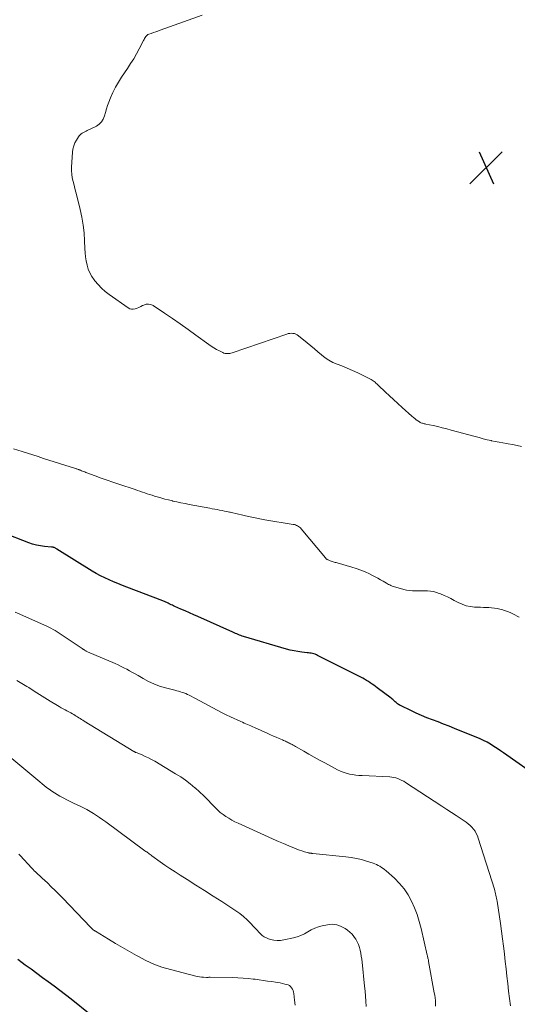
# Model space of a CAD drawing. Units: feet. Extents: x 1989999 to 1995028, y 515000 to 520000.
# Drawn here: x 1991161 to 1991282, y 516771 to 517010 of the extents above; entities that cross this region are included whole.
import ezdxf

# ---------------------------------------------------------------- set-up
doc = ezdxf.new("R2010")
doc.units = ezdxf.units.FT
doc.header["$LTSCALE"] = 100
doc.header["$MEASUREMENT"] = 0
for name, color, linetype, lineweight in [('CONTOUR INDEX', 32, 'Continuous', 25), ('CONTOUR INTERMEDIATE', 40, 'Continuous', 15), ('SPOT ELEVATION', 7, 'Continuous', 15)]:
    doc.layers.add(name, color=color, linetype=linetype, lineweight=lineweight)

# ---------------------------------------------------------------- blocks, each defined once
blk = doc.blocks.new('SPOT')
at = {"layer": 'SPOT ELEVATION', "lineweight": 25}
for p, q in [((-3.95, -3.95), (3.86, 3.85)), ((-1.67, 3.81), (1.74, -3.97))]:
    blk.add_line(p, q, dxfattribs=at)

msp = doc.modelspace()

# ---------------------------------------------------------------- linework, layer by layer
at = {"layer": 'CONTOUR INDEX', "flags": 128}
for points, elevation in [([(1991287.11, 516825.98), (1991279.74, 516831.16), (1991278.96, 516831.7), (1991278.17, 516832.24), (1991277.38, 516832.78), (1991276.59, 516833.32), (1991275.78, 516833.82), (1991274.96, 516834.3), (1991274.11, 516834.72), (1991273.24, 516835.11), (1991267.03, 516837.66), (1991265.7, 516838.21), (1991264.36, 516838.74), (1991263.01, 516839.25), (1991261.66, 516839.76), (1991260.32, 516840.28), (1991258.99, 516840.83), (1991257.67, 516841.41), (1991256.37, 516842.02), (1991254.04, 516843.14), (1991253.82, 516843.26), (1991253.6, 516843.39), (1991253.39, 516843.53), (1991253.19, 516843.68), (1991252.99, 516843.83), (1991252.8, 516843.99), (1991252.6, 516844.16), (1991252.41, 516844.33), (1991252.2, 516844.51), (1991252, 516844.68), (1991251.8, 516844.84), (1991251.59, 516845), (1991248.25, 516847.53), (1991247.82, 516847.85), (1991247.39, 516848.16), (1991246.96, 516848.47), (1991246.52, 516848.78), (1991246.08, 516849.07), (1991245.63, 516849.35), (1991245.17, 516849.62), (1991244.7, 516849.87), (1991233.74, 516855.44), (1991233.44, 516855.58), (1991233.13, 516855.71), (1991232.82, 516855.81), (1991232.5, 516855.89), (1991232.17, 516855.96), (1991231.84, 516856.01), (1991231.51, 516856.06), (1991231.18, 516856.1), (1991229.92, 516856.23), (1991228.96, 516856.36), (1991228.01, 516856.51), (1991227.07, 516856.73), (1991226.13, 516856.98), (1991215.72, 516860.05), (1991215.39, 516860.15), (1991215.06, 516860.26), (1991214.74, 516860.38), (1991214.42, 516860.51), (1991214.1, 516860.65), (1991213.78, 516860.79), (1991213.46, 516860.93), (1991213.15, 516861.07), (1991204.63, 516864.88), (1991203.59, 516865.34), (1991202.55, 516865.8), (1991201.52, 516866.25), (1991200.48, 516866.71), (1991199, 516867.35), (1991198.7, 516867.48), (1991198.4, 516867.62), (1991198.11, 516867.76), (1991197.81, 516867.9), (1991197.59, 516868.01), (1991197.41, 516868.1), (1991197.22, 516868.19), (1991197.04, 516868.27), (1991196.85, 516868.36), (1991196.67, 516868.45), (1991196.48, 516868.53), (1991196.29, 516868.61), (1991196.1, 516868.69), (1991187.33, 516872.05), (1991186.24, 516872.47), (1991185.16, 516872.9), (1991184.09, 516873.35), (1991183.01, 516873.8), (1991181.96, 516874.29), (1991180.92, 516874.8), (1991179.9, 516875.36), (1991178.9, 516875.95), (1991170.32, 516881.28), (1991170.21, 516881.35), (1991170.09, 516881.42), (1991169.97, 516881.49), (1991169.85, 516881.56), (1991169.79, 516881.6), (1991169.7, 516881.64), (1991169.61, 516881.68), (1991169.51, 516881.71), (1991169.42, 516881.72), (1991169.32, 516881.74), (1991169.22, 516881.75), (1991169.12, 516881.76), (1991169.02, 516881.77), (1991167.27, 516881.92), (1991166.3, 516882.05), (1991165.34, 516882.23), (1991164.4, 516882.5), (1991163.48, 516882.81), (1991157.24, 516885.23)], 920), ([(1991178.4, 516768.11), (1991173.76, 516771.8), (1991172.39, 516772.88), (1991171.02, 516773.94), (1991169.63, 516774.98), (1991168.23, 516776.01), (1991166.83, 516777.03), (1991165.42, 516778.06), (1991164.03, 516779.09), (1991162.63, 516780.13), (1991161.9, 516780.67), (1991160.85, 516781.46)], 900)]:
    msp.add_lwpolyline(points, dxfattribs=dict(at, elevation=elevation))
at = {"layer": 'CONTOUR INTERMEDIATE', "flags": 128}
for points, elevation in [([(1991283.32, 516906.23), (1991282.25, 516906.52), (1991281.16, 516906.74), (1991280.06, 516906.92), (1991279.68, 516906.97), (1991278.77, 516907.11), (1991277.86, 516907.26), (1991276.95, 516907.44), (1991276.05, 516907.63), (1991275.9, 516907.67), (1991274.93, 516907.9), (1991273.96, 516908.14), (1991272.99, 516908.39), (1991272.03, 516908.65), (1991266.25, 516910.24), (1991265.16, 516910.53), (1991264.06, 516910.81), (1991262.96, 516911.07), (1991261.86, 516911.31), (1991260.06, 516911.7), (1991259.86, 516911.74), (1991259.66, 516911.79), (1991259.45, 516911.84), (1991259.25, 516911.89), (1991259.05, 516911.94), (1991258.86, 516912.02), (1991258.67, 516912.11), (1991258.49, 516912.22), (1991258.09, 516912.49), (1991257.72, 516912.74), (1991257.36, 516913.01), (1991257.01, 516913.3), (1991256.67, 516913.59), (1991254.28, 516915.75), (1991253.25, 516916.69), (1991252.22, 516917.64), (1991251.19, 516918.59), (1991250.17, 516919.55), (1991248.55, 516921.07), (1991248.34, 516921.27), (1991248.13, 516921.46), (1991247.92, 516921.66), (1991247.71, 516921.85), (1991247.49, 516922.03), (1991247.26, 516922.2), (1991247.02, 516922.36), (1991246.78, 516922.5), (1991244.77, 516923.53), (1991243.5, 516924.16), (1991242.22, 516924.76), (1991240.92, 516925.3), (1991239.6, 516925.82), (1991238.49, 516926.23), (1991237.46, 516926.68), (1991236.47, 516927.2), (1991235.54, 516927.82), (1991234.66, 516928.52), (1991233.8, 516929.27), (1991232.94, 516930.01), (1991232.07, 516930.74), (1991231.19, 516931.46), (1991229.08, 516933.19), (1991228.77, 516933.41), (1991228.44, 516933.58), (1991228.09, 516933.69), (1991227.72, 516933.76), (1991227.33, 516933.77), (1991226.96, 516933.75), (1991226.59, 516933.69), (1991226.22, 516933.59), (1991212.91, 516929.01), (1991212.63, 516928.93), (1991212.35, 516928.87), (1991212.06, 516928.84), (1991211.78, 516928.82), (1991211.49, 516928.85), (1991211.21, 516928.89), (1991210.94, 516928.97), (1991210.67, 516929.08), (1991209.83, 516929.48), (1991209.16, 516929.83), (1991208.5, 516930.2), (1991207.87, 516930.61), (1991207.25, 516931.04), (1991204.12, 516933.34), (1991202.24, 516934.7), (1991200.34, 516936.05), (1991198.43, 516937.37), (1991196.5, 516938.67), (1991193.71, 516940.51), (1991193.16, 516940.76), (1991192.6, 516940.88), (1991192.03, 516940.82), (1991191.46, 516940.64), (1991191.17, 516940.49), (1991190.73, 516940.28), (1991190.28, 516940.07), (1991189.82, 516939.89), (1991189.36, 516939.71), (1991188.91, 516939.63), (1991188.46, 516939.63), (1991188.04, 516939.75), (1991187.62, 516939.96), (1991183.02, 516943.24), (1991182.08, 516943.97), (1991181.19, 516944.75), (1991180.36, 516945.6), (1991179.58, 516946.5), (1991179.36, 516946.79), (1991178.79, 516947.61), (1991178.31, 516948.48), (1991177.95, 516949.4), (1991177.67, 516950.36), (1991177.48, 516951.36), (1991177.32, 516952.35), (1991177.22, 516953.36), (1991177.15, 516954.37), (1991177.06, 516956.23), (1991176.92, 516958.17), (1991176.7, 516960.1), (1991176.37, 516962.01), (1991175.97, 516963.91), (1991175.16, 516967.23), (1991174.94, 516968.1), (1991174.72, 516968.96), (1991174.49, 516969.83), (1991174.26, 516970.7), (1991174.06, 516971.56), (1991173.93, 516972.44), (1991173.88, 516973.32), (1991173.9, 516974.21), (1991174.13, 516977.8), (1991174.24, 516978.57), (1991174.42, 516979.33), (1991174.71, 516980.05), (1991175.07, 516980.75), (1991175.54, 516981.53), (1991175.74, 516981.81), (1991175.96, 516982.05), (1991176.22, 516982.26), (1991176.5, 516982.45), (1991176.8, 516982.61), (1991177.1, 516982.77), (1991177.41, 516982.92), (1991177.71, 516983.08), (1991179.92, 516984.18), (1991180.6, 516984.64), (1991181.18, 516985.2), (1991181.59, 516985.88), (1991181.9, 516986.66), (1991182.12, 516987.5), (1991182.37, 516988.34), (1991182.65, 516989.17), (1991182.95, 516989.99), (1991183.36, 516991.04), (1991183.92, 516992.36), (1991184.55, 516993.64), (1991185.27, 516994.88), (1991186.04, 516996.09), (1991187.49, 516998.19), (1991188.26, 516999.35), (1991189.01, 517000.54), (1991189.7, 517001.75), (1991190.36, 517002.98), (1991191.4, 517005.01), (1991191.52, 517005.24), (1991191.65, 517005.47), (1991191.79, 517005.69), (1991191.93, 517005.91), (1991191.96, 517005.96), (1991192.11, 517006.13), (1991192.27, 517006.28), (1991192.46, 517006.4), (1991192.67, 517006.5), (1991193.29, 517006.72), (1991193.82, 517006.9), (1991194.35, 517007.09), (1991194.88, 517007.28), (1991195.41, 517007.47), (1991205.68, 517011.11)], 928), ([(1991282.73, 516864.77), (1991281.22, 516865.54), (1991280.56, 516865.84), (1991279.9, 516866.12), (1991279.22, 516866.35), (1991278.53, 516866.56), (1991278.02, 516866.69), (1991277.37, 516866.84), (1991276.71, 516866.96), (1991276.05, 516867.03), (1991275.38, 516867.07), (1991274.71, 516867.08), (1991274.04, 516867.11), (1991273.37, 516867.13), (1991272.7, 516867.16), (1991271.92, 516867.2), (1991270.88, 516867.32), (1991269.86, 516867.53), (1991268.88, 516867.87), (1991267.92, 516868.3), (1991266.95, 516868.82), (1991266.13, 516869.24), (1991265.31, 516869.64), (1991264.48, 516870.02), (1991263.64, 516870.38), (1991263.32, 516870.51), (1991262.63, 516870.75), (1991261.92, 516870.94), (1991261.2, 516871.06), (1991260.47, 516871.12), (1991260.44, 516871.12), (1991259.71, 516871.14), (1991258.98, 516871.15), (1991258.26, 516871.15), (1991257.53, 516871.14), (1991256.81, 516871.16), (1991256.09, 516871.21), (1991255.37, 516871.33), (1991254.67, 516871.48), (1991252.74, 516872), (1991252.44, 516872.08), (1991252.14, 516872.18), (1991251.86, 516872.3), (1991251.57, 516872.42), (1991251.29, 516872.56), (1991251.01, 516872.7), (1991250.74, 516872.85), (1991250.47, 516873), (1991249.7, 516873.45), (1991249.04, 516873.83), (1991248.38, 516874.2), (1991247.71, 516874.56), (1991247.04, 516874.9), (1991246.32, 516875.26), (1991245.28, 516875.75), (1991244.21, 516876.2), (1991243.13, 516876.58), (1991242.03, 516876.93), (1991238.46, 516877.93), (1991238.22, 516877.99), (1991237.98, 516878.06), (1991237.75, 516878.12), (1991237.51, 516878.18), (1991237.28, 516878.25), (1991237.05, 516878.33), (1991236.82, 516878.41), (1991236.59, 516878.51), (1991236.28, 516878.65), (1991236.18, 516878.7), (1991236.09, 516878.75), (1991236, 516878.81), (1991235.92, 516878.88), (1991235.84, 516878.95), (1991235.76, 516879.02), (1991235.69, 516879.1), (1991235.62, 516879.18), (1991229.72, 516886.25), (1991229.53, 516886.45), (1991229.32, 516886.64), (1991229.09, 516886.8), (1991228.85, 516886.94), (1991228.6, 516887.06), (1991228.34, 516887.16), (1991228.07, 516887.23), (1991227.79, 516887.29), (1991220.88, 516888.42), (1991219.7, 516888.63), (1991218.52, 516888.86), (1991217.34, 516889.1), (1991216.16, 516889.36), (1991215.18, 516889.59), (1991214.5, 516889.75), (1991213.82, 516889.91), (1991213.13, 516890.08), (1991212.45, 516890.24), (1991212.27, 516890.28), (1991211.68, 516890.42), (1991211.09, 516890.55), (1991210.49, 516890.67), (1991209.9, 516890.78), (1991209.3, 516890.89), (1991208.71, 516891), (1991208.11, 516891.12), (1991207.52, 516891.23), (1991202.49, 516892.17), (1991201.49, 516892.37), (1991200.5, 516892.56), (1991199.5, 516892.77), (1991198.51, 516892.98), (1991198.4, 516893.01), (1991197.47, 516893.23), (1991196.54, 516893.46), (1991195.62, 516893.72), (1991194.7, 516893.99), (1991194.05, 516894.19), (1991193.46, 516894.37), (1991192.87, 516894.56), (1991192.29, 516894.76), (1991191.7, 516894.96), (1991191.11, 516895.17), (1991190.53, 516895.37), (1991189.94, 516895.57), (1991189.35, 516895.77), (1991185.38, 516897.08), (1991183.94, 516897.56), (1991182.52, 516898.06), (1991181.09, 516898.57), (1991179.67, 516899.09), (1991177.37, 516899.95), (1991177.11, 516900.05), (1991176.84, 516900.15), (1991176.58, 516900.26), (1991176.31, 516900.36), (1991176.09, 516900.45), (1991175.94, 516900.51), (1991175.78, 516900.56), (1991175.63, 516900.62), (1991175.47, 516900.67), (1991175.32, 516900.73), (1991175.16, 516900.78), (1991175, 516900.83), (1991174.84, 516900.88), (1991167.1, 516903.36), (1991165.79, 516903.78), (1991164.49, 516904.2), (1991163.18, 516904.61), (1991161.88, 516905.03), (1991159.8, 516905.7)], 924), ([(1991280.66, 516770.22), (1991280.42, 516772.02), (1991280.19, 516773.81), (1991279.98, 516775.61), (1991279.78, 516777.41), (1991279.57, 516779.21), (1991279.37, 516781.01), (1991279.18, 516782.81), (1991279.17, 516782.88), (1991278.96, 516784.71), (1991278.73, 516786.54), (1991278.48, 516788.37), (1991278.21, 516790.2), (1991277.38, 516795.65), (1991277.32, 516796.02), (1991277.26, 516796.38), (1991277.19, 516796.75), (1991277.11, 516797.11), (1991277.02, 516797.47), (1991276.93, 516797.83), (1991276.83, 516798.19), (1991276.72, 516798.55), (1991272.79, 516810.97), (1991272.58, 516811.56), (1991272.32, 516812.12), (1991272.01, 516812.65), (1991271.67, 516813.17), (1991271.27, 516813.65), (1991270.84, 516814.09), (1991270.37, 516814.49), (1991269.87, 516814.86), (1991268.61, 516815.7), (1991267.45, 516816.47), (1991266.3, 516817.23), (1991265.14, 516817.99), (1991263.98, 516818.75), (1991255.12, 516824.54), (1991254.68, 516824.81), (1991254.22, 516825.05), (1991253.76, 516825.27), (1991253.28, 516825.46), (1991252.79, 516825.62), (1991252.29, 516825.74), (1991251.78, 516825.82), (1991251.27, 516825.87), (1991244.55, 516826.2), (1991243.78, 516826.25), (1991243, 516826.33), (1991242.23, 516826.45), (1991241.46, 516826.59), (1991240.71, 516826.78), (1991239.97, 516827.01), (1991239.26, 516827.3), (1991238.56, 516827.64), (1991235.47, 516829.28), (1991234.19, 516829.98), (1991232.9, 516830.68), (1991231.63, 516831.4), (1991230.35, 516832.12), (1991228.38, 516833.25), (1991228.1, 516833.41), (1991227.81, 516833.57), (1991227.53, 516833.73), (1991227.24, 516833.9), (1991227.13, 516833.96), (1991226.9, 516834.08), (1991226.67, 516834.21), (1991226.43, 516834.32), (1991226.19, 516834.44), (1991225.95, 516834.55), (1991225.71, 516834.66), (1991225.47, 516834.77), (1991225.23, 516834.87), (1991224.35, 516835.24), (1991223.67, 516835.53), (1991222.99, 516835.83), (1991222.31, 516836.12), (1991221.63, 516836.43), (1991218.35, 516837.92), (1991217.94, 516838.1), (1991217.52, 516838.29), (1991217.11, 516838.46), (1991216.7, 516838.64), (1991216.28, 516838.81), (1991215.87, 516838.99), (1991215.46, 516839.17), (1991215.05, 516839.36), (1991212.55, 516840.5), (1991211.47, 516841.01), (1991210.39, 516841.54), (1991209.32, 516842.09), (1991208.27, 516842.66), (1991207.22, 516843.23), (1991206.16, 516843.81), (1991205.11, 516844.37), (1991204.05, 516844.94), (1991202.5, 516845.76), (1991202.09, 516845.96), (1991201.67, 516846.15), (1991201.23, 516846.31), (1991200.79, 516846.45), (1991200.35, 516846.58), (1991199.91, 516846.71), (1991199.46, 516846.83), (1991199.01, 516846.95), (1991196.72, 516847.54), (1991195.31, 516847.98), (1991193.92, 516848.49), (1991192.58, 516849.11), (1991191.28, 516849.81), (1991190.07, 516850.52), (1991189.39, 516850.92), (1991188.7, 516851.31), (1991188.01, 516851.69), (1991187.32, 516852.06), (1991186.62, 516852.42), (1991185.92, 516852.77), (1991185.21, 516853.11), (1991184.49, 516853.43), (1991177.77, 516856.34), (1991177.63, 516856.41), (1991177.48, 516856.48), (1991177.34, 516856.56), (1991177.19, 516856.64), (1991177.06, 516856.72), (1991176.99, 516856.76), (1991176.92, 516856.8), (1991176.85, 516856.85), (1991176.78, 516856.89), (1991176.71, 516856.94), (1991176.64, 516856.99), (1991176.57, 516857.04), (1991176.51, 516857.08), (1991171.34, 516860.55), (1991170.86, 516860.86), (1991170.38, 516861.17), (1991169.89, 516861.46), (1991169.39, 516861.75), (1991168.89, 516862.03), (1991168.38, 516862.29), (1991167.87, 516862.54), (1991167.35, 516862.78), (1991161.34, 516865.43), (1991160.14, 516865.91)], 916), ([(1991262.44, 516770.17), (1991262.41, 516770.82), (1991262.36, 516771.47), (1991262.3, 516772.12), (1991262.21, 516772.77), (1991262.11, 516773.41), (1991260.73, 516781), (1991260.7, 516781.2), (1991260.66, 516781.39), (1991260.62, 516781.59), (1991260.57, 516781.79), (1991260.53, 516781.98), (1991260.48, 516782.18), (1991260.44, 516782.38), (1991260.39, 516782.57), (1991258.89, 516789.04), (1991258.44, 516790.74), (1991257.92, 516792.42), (1991257.29, 516794.06), (1991256.59, 516795.68), (1991255.75, 516797.22), (1991254.8, 516798.67), (1991253.68, 516799.99), (1991252.45, 516801.23), (1991250.39, 516803.05), (1991250.03, 516803.35), (1991249.67, 516803.63), (1991249.28, 516803.89), (1991248.89, 516804.14), (1991248.49, 516804.36), (1991248.07, 516804.56), (1991247.65, 516804.74), (1991247.21, 516804.9), (1991245.65, 516805.41), (1991244.41, 516805.78), (1991243.17, 516806.08), (1991241.91, 516806.31), (1991240.63, 516806.47), (1991232.6, 516807.26), (1991232.47, 516807.27), (1991232.34, 516807.29), (1991232.21, 516807.3), (1991232.08, 516807.31), (1991231.95, 516807.33), (1991231.82, 516807.35), (1991231.69, 516807.38), (1991231.56, 516807.41), (1991230.55, 516807.7), (1991229.92, 516807.89), (1991229.3, 516808.1), (1991228.68, 516808.33), (1991228.07, 516808.57), (1991226.74, 516809.13), (1991225.47, 516809.66), (1991224.2, 516810.21), (1991222.94, 516810.77), (1991221.68, 516811.33), (1991214.38, 516814.64), (1991213.61, 516815), (1991212.87, 516815.39), (1991212.14, 516815.82), (1991211.42, 516816.27), (1991210.73, 516816.75), (1991210.07, 516817.27), (1991209.44, 516817.83), (1991208.84, 516818.42), (1991208.03, 516819.26), (1991207.03, 516820.27), (1991206.02, 516821.27), (1991204.98, 516822.25), (1991203.93, 516823.21), (1991203.88, 516823.25), (1991202.77, 516824.18), (1991201.62, 516825.07), (1991200.43, 516825.89), (1991199.2, 516826.67), (1991194.11, 516829.7), (1991193.37, 516830.12), (1991192.61, 516830.52), (1991191.83, 516830.88), (1991191.05, 516831.22), (1991189.59, 516831.81), (1991189.52, 516831.84), (1991189.46, 516831.86), (1991189.39, 516831.89), (1991189.32, 516831.93), (1991189.25, 516831.96), (1991189.19, 516831.99), (1991189.12, 516832.03), (1991189.06, 516832.07), (1991176.92, 516839.47), (1991176.6, 516839.66), (1991176.29, 516839.86), (1991175.98, 516840.06), (1991175.67, 516840.26), (1991175.36, 516840.46), (1991175.05, 516840.66), (1991174.74, 516840.85), (1991174.42, 516841.03), (1991174.15, 516841.19), (1991173.69, 516841.45), (1991173.23, 516841.7), (1991172.77, 516841.95), (1991172.31, 516842.2), (1991171.83, 516842.45), (1991171.37, 516842.7), (1991170.91, 516842.97), (1991170.46, 516843.24), (1991168.72, 516844.31), (1991167.41, 516845.13), (1991166.09, 516845.95), (1991164.78, 516846.77), (1991163.48, 516847.6), (1991162.99, 516847.91), (1991161.81, 516848.64), (1991160.61, 516849.34)], 912), ([(1991245.54, 516770.07), (1991245.46, 516771.31), (1991245.37, 516772.55), (1991245.26, 516773.79), (1991245.14, 516775.03), (1991244.55, 516780.83), (1991244.46, 516781.56), (1991244.35, 516782.28), (1991244.23, 516783), (1991244.08, 516783.72), (1991243.89, 516784.42), (1991243.66, 516785.1), (1991243.36, 516785.76), (1991243.02, 516786.41), (1991242.98, 516786.48), (1991242.57, 516787.08), (1991242.11, 516787.64), (1991241.58, 516788.14), (1991241.01, 516788.59), (1991240.44, 516788.99), (1991239.95, 516789.29), (1991239.45, 516789.54), (1991238.93, 516789.74), (1991238.38, 516789.9), (1991237.83, 516789.99), (1991237.27, 516790.04), (1991236.71, 516790), (1991236.15, 516789.92), (1991234.87, 516789.64), (1991233.95, 516789.39), (1991233.05, 516789.07), (1991232.19, 516788.67), (1991231.35, 516788.21), (1991230.52, 516787.74), (1991229.65, 516787.33), (1991228.76, 516787.02), (1991227.84, 516786.76), (1991225.53, 516786.23), (1991224.71, 516786.12), (1991223.9, 516786.08), (1991223.09, 516786.18), (1991222.28, 516786.37), (1991221.8, 516786.53), (1991221.26, 516786.74), (1991220.75, 516787.01), (1991220.28, 516787.34), (1991219.84, 516787.73), (1991219.43, 516788.15), (1991219.02, 516788.58), (1991218.61, 516789.01), (1991218.21, 516789.45), (1991217.42, 516790.31), (1991216.6, 516791.14), (1991215.74, 516791.93), (1991214.82, 516792.65), (1991213.86, 516793.32), (1991210.41, 516795.56), (1991208.32, 516796.91), (1991206.22, 516798.25), (1991204.12, 516799.58), (1991202.01, 516800.9), (1991200.3, 516801.98), (1991199.06, 516802.77), (1991197.82, 516803.59), (1991196.61, 516804.42), (1991195.4, 516805.27), (1991193.43, 516806.7), (1991193.22, 516806.85), (1991193.01, 516807), (1991192.8, 516807.16), (1991192.59, 516807.32), (1991192.38, 516807.47), (1991192.17, 516807.63), (1991191.96, 516807.78), (1991191.75, 516807.94), (1991182.21, 516814.93), (1991181.47, 516815.46), (1991180.72, 516815.99), (1991179.95, 516816.5), (1991179.19, 516817), (1991178.4, 516817.47), (1991177.61, 516817.93), (1991176.8, 516818.35), (1991175.98, 516818.76), (1991174.36, 516819.51), (1991173.56, 516819.89), (1991172.78, 516820.28), (1991172, 516820.68), (1991171.23, 516821.09), (1991171.05, 516821.19), (1991170.38, 516821.57), (1991169.72, 516821.98), (1991169.08, 516822.41), (1991168.45, 516822.87), (1991168.25, 516823.01), (1991167.73, 516823.41), (1991167.22, 516823.81), (1991166.71, 516824.23), (1991166.21, 516824.65), (1991165.71, 516825.07), (1991165.21, 516825.5), (1991164.71, 516825.92), (1991164.2, 516826.33), (1991152.37, 516836.08)], 908), ([(1991228.24, 516770.34), (1991228.13, 516771.55), (1991227.94, 516773.2), (1991227.87, 516773.57), (1991227.76, 516773.93), (1991227.6, 516774.28), (1991227.4, 516774.6), (1991227.15, 516774.89), (1991226.87, 516775.12), (1991226.55, 516775.29), (1991226.2, 516775.42), (1991225.79, 516775.52), (1991225.21, 516775.65), (1991224.62, 516775.77), (1991224.04, 516775.88), (1991223.45, 516775.97), (1991222.6, 516776.1), (1991221.58, 516776.25), (1991220.57, 516776.4), (1991219.55, 516776.53), (1991218.53, 516776.67), (1991218.08, 516776.73), (1991216.83, 516776.86), (1991215.59, 516776.97), (1991214.34, 516777.04), (1991213.08, 516777.08), (1991207.59, 516777.15), (1991207.47, 516777.15), (1991207.36, 516777.15), (1991207.25, 516777.15), (1991207.14, 516777.14), (1991207.03, 516777.14), (1991206.91, 516777.14), (1991206.8, 516777.14), (1991206.69, 516777.14), (1991205.97, 516777.16), (1991205.51, 516777.18), (1991205.04, 516777.23), (1991204.58, 516777.31), (1991204.12, 516777.41), (1991197.94, 516779.02), (1991195.88, 516779.64), (1991193.87, 516780.37), (1991191.92, 516781.26), (1991190.01, 516782.25), (1991189.68, 516782.44), (1991187.98, 516783.42), (1991186.28, 516784.41), (1991184.58, 516785.41), (1991182.89, 516786.42), (1991179.7, 516788.33), (1991179.61, 516788.39), (1991179.52, 516788.45), (1991179.43, 516788.51), (1991179.35, 516788.57), (1991179.26, 516788.63), (1991179.18, 516788.7), (1991179.1, 516788.77), (1991179.02, 516788.84), (1991178.94, 516788.91), (1991178.88, 516788.96), (1991178.82, 516789.02), (1991178.76, 516789.07), (1991178.7, 516789.13), (1991178.64, 516789.19), (1991178.58, 516789.25), (1991178.52, 516789.31), (1991178.46, 516789.37), (1991171.73, 516796.42), (1991170.81, 516797.36), (1991169.89, 516798.28), (1991168.95, 516799.19), (1991168, 516800.09), (1991166.72, 516801.28), (1991166.4, 516801.58), (1991166.08, 516801.87), (1991165.76, 516802.17), (1991165.45, 516802.47), (1991165.13, 516802.77), (1991164.82, 516803.08), (1991164.52, 516803.39), (1991164.22, 516803.71), (1991161.38, 516806.77), (1991161.06, 516807.1)], 904)]:
    msp.add_lwpolyline(points, dxfattribs=dict(at, elevation=elevation))

# ---------------------------------------------------------------- block references
at = {"layer": 'SPOT ELEVATION'}
msp.add_blockref('SPOT', (1991274.73, 516974.09, 930.5), dxfattribs=at)

doc.saveas('drawing.dxf')
